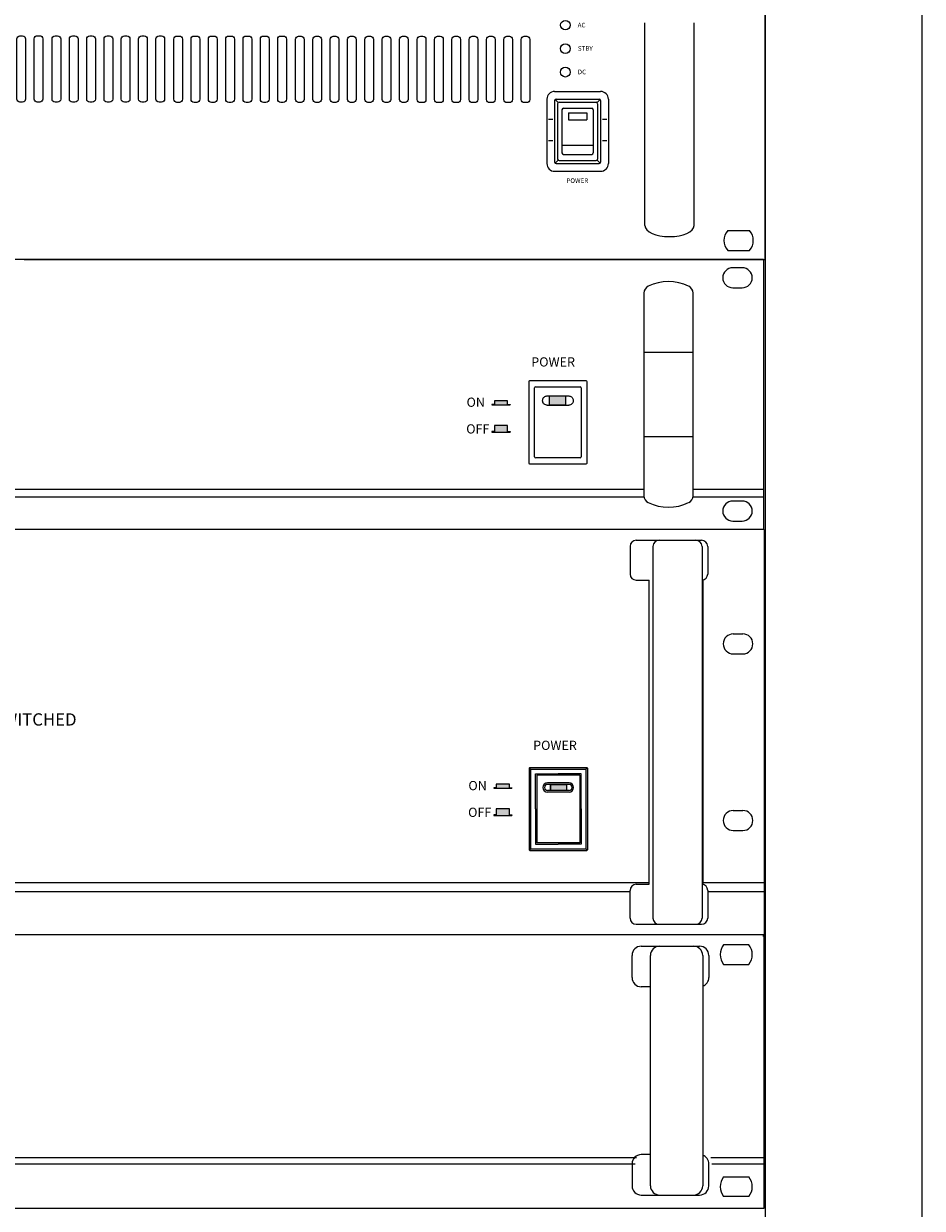
# Model space of a CAD drawing. Units: inches. Extents: x -593 to 988, y 113 to 1217.
# Drawn here: x -446 to -300, y 424 to 617 of the extents above; entities that cross this region are included whole.
import ezdxf

# ---------------------------------------------------------------- set-up
doc = ezdxf.new("R2010")
doc.units = ezdxf.units.IN
doc.header["$MEASUREMENT"] = 0
for name, color, linetype in [('DEVICE', 7, 'Continuous'), ('I detail', 255, 'Continuous'), ('RACK', 4, 'Continuous')]:
    doc.layers.add(name, color=color, linetype=linetype)
doc.styles.add('INTER-M', font='romans.shx')
doc.styles.add('SIMPLEX', font='SIMPLEX.shx', dxfattribs={"oblique": 7})
doc.styles.get("Standard").update_dxf_attribs({"font": 'isocpeui.ttf'})

# ---------------------------------------------------------------- blocks, each defined once
blk = doc.blocks.new('PB-6207_Front')
h = blk.add_hatch(color=1)
h.dxf.hatch_style = 1
h.paths.add_polyline_path([(411.98, 43.47), (417.15, 43.47), (417.15, 40.47), (411.98, 40.47)])
h = blk.add_hatch(color=256)
h.dxf.hatch_style = 1
h.paths.add_polyline_path([(398.29, 41.86), (394, 41.86), (394, 40.72), (393.18, 40.72), (393.18, 40.54), (399.11, 40.54), (399.11, 40.72), (398.29, 40.72)])
h = blk.add_hatch(color=256)
h.dxf.hatch_style = 1
h.paths.add_polyline_path([(399.11, 31.68), (399.11, 31.87), (398.29, 31.87), (398.29, 33.87), (394, 33.87), (394, 31.87), (393.18, 31.87), (393.18, 31.68)])
for p, q in [((394, 40.72), (393.18, 40.72)), ((393.18, 40.72), (393.18, 40.54)), ((393.18, 40.54), (399.11, 40.54)), ((398.29, 40.72), (399.11, 40.72)), ((399.11, 40.72), (399.11, 40.54)), ((394, 31.87), (393.18, 31.87)), ((393.18, 31.87), (393.18, 31.68)), ((393.18, 31.68), (399.11, 31.68)), ((398.29, 31.87), (399.11, 31.87)), ((399.11, 31.87), (399.11, 31.68))]:
    blk.add_line(p, q)
at = {"color": 1}
blk.add_lwpolyline([(411.98, 43.47), (417.15, 43.47), (417.15, 40.47), (411.98, 40.47)], close=True, dxfattribs=at)
for points in [[(398.29, 40.72), (398.29, 41.86), (394, 41.86), (394, 40.72)], [(398.29, 31.87), (398.29, 33.87), (394, 33.87), (394, 31.87)]]:
    blk.add_lwpolyline(points)
at = {"layer": 'I detail', "color": 7, "linetype": 'Continuous'}
for p, q in [((481.65, 87.94), (0, 87.94)), ((474.7, 85.19), (471.61, 85.19)), ((481.65, 87.94), (481.65, 87.44)), ((481.65, 87.44), (481.65, 12.99)), ((471.61, 78.69), (474.7, 78.69)), ((442.68, 76.95), (442.68, 10.99)), ((458.67, 10.99), (458.67, 76.95)), ((442.68, 57.71), (458.67, 57.71)), ((405.2, 48.12), (405.2, 21.63)), ((423.94, 48.36), (405.45, 48.36)), ((407.51, 46.46), (421.89, 46.46)), ((424.19, 21.63), (424.19, 48.12)), ((407.11, 23.69), (407.11, 46.06)), ((411.2, 43.47), (418.2, 43.47)), ((422.29, 46.06), (422.29, 23.69)), ((411.2, 40.47), (418.2, 40.47)), ((442.68, 30.23), (458.67, 30.23)), ((421.89, 23.29), (407.51, 23.29)), ((405.45, 21.38), (423.94, 21.38)), ((442.68, 12.99), (38.97, 12.99)), ((481.65, 12.99), (458.67, 12.99)), ((481.65, 12.99), (481.65, 10.49)), ((442.73, 10.49), (38.92, 10.49)), ((481.65, 10.49), (458.62, 10.49)), ((474.7, 9.24), (471.61, 9.24)), ((481.65, 10.49), (481.65, 0.5)), ((481.65, 0), (0, 0)), ((471.61, 2.75), (474.7, 2.75)), ((481.65, 0.5), (481.65, 0))]:
    blk.add_line(p, q, dxfattribs=at)
for centre, radius, start, end in [((471.61, 81.94), 3.25, 90, 270), ((474.7, 81.94), 3.25, 270, 90), ((445.18, 76.94), 2.5, 115.7563, 180), ((450.67, 65.48), 15.21, 64.3671, 115.6329), ((456.17, 76.94), 2.5, 0, 64.2437), ((445.18, 10.99), 2.5, 180, 244.2437), ((450.67, 22.46), 15.21, 244.3671, 295.6329), ((456.17, 10.99), 2.5, 295.7563, 360), ((471.61, 6), 3.25, 90, 270), ((474.7, 6), 3.25, 270, 90)]:
    blk.add_arc(centre, radius, start, end, dxfattribs=at)
for centre, major_axis, ratio, start_param, end_param in [((405.45, 48.11), (-0.177, 0.177), 0.998783, 5.498396, 7.067974), ((407.51, 46.06), (0.283, -0.283), 0.999695, 2.356347, 3.926839), ((421.89, 46.06), (-0.283, -0.283), 0.999695, 2.356347, 3.926839), ((423.94, 48.11), (0.177, 0.177), 0.998783, 5.498396, 7.067974), ((407.51, 23.69), (0.283, 0.283), 0.999695, 2.356347, 3.926839), ((421.89, 23.69), (-0.283, 0.283), 0.999695, 2.356347, 3.926839), ((405.45, 21.63), (-0.177, -0.177), 0.998783, 5.498396, 7.067974), ((423.94, 21.63), (0.177, -0.177), 0.998783, 5.498396, 7.067974)]:
    blk.add_ellipse(centre, major_axis=major_axis, ratio=ratio, start_param=start_param, end_param=end_param, dxfattribs=at)
for points, knots in [([(409.7, 41.97), (409.72, 42.14), (409.75, 42.48), (410.01, 42.93), (410.4, 43.27), (410.82, 43.44), (411.09, 43.46), (411.2, 43.47)], [0, 0, 0, 0, 0.216767, 0.433546, 0.649911, 0.864629, 1, 1, 1, 1]), ([(418.2, 43.47), (418.36, 43.45), (418.7, 43.42), (419.14, 43.16), (419.48, 42.79), (419.67, 42.37), (419.69, 42.08), (419.69, 41.97)], [0, 0, 0, 0, 0.212285, 0.424525, 0.637821, 0.853074, 1, 1, 1, 1]), ([(411.2, 40.47), (411.03, 40.49), (410.7, 40.52), (410.25, 40.78), (409.91, 41.15), (409.73, 41.58), (409.71, 41.86), (409.7, 41.97)], [0, 0, 0, 0, 0.213356, 0.426704, 0.640382, 0.854938, 1, 1, 1, 1]), ([(419.69, 41.97), (419.68, 41.8), (419.64, 41.46), (419.38, 41.01), (419, 40.67), (418.58, 40.5), (418.3, 40.48), (418.2, 40.47)], [0, 0, 0, 0, 0.216226, 0.432488, 0.647889, 0.862156, 1, 1, 1, 1])]:
    blk.add_open_spline(points, degree=3, knots=knots, dxfattribs=at)
at = {"color": 7, "linetype": 'Continuous', "char_height": 3, "width": 1106.4404, "attachment_point": 1, "style": 'SIMPLEX'}
for s, insert in [('POWER', (406.01, 56.04)), ('ON', (384.95, 42.93)), ('OFF', (384.85, 34.24))]:
    blk.add_mtext(s, dxfattribs=dict(at, insert=insert))
blk = doc.blocks.new('A$C7CCF3DF2')
h = blk.add_hatch(color=256)
h.dxf.hatch_style = 1
h.paths.add_polyline_path([(-7.72, -11.18), (-12.02, -11.18), (-12.02, -12.32), (-12.83, -12.32), (-12.83, -12.5), (-6.91, -12.5), (-6.91, -12.32), (-7.72, -12.32)])
h = blk.add_hatch(color=256)
h.dxf.hatch_style = 1
h.paths.add_polyline_path([(-6.91, -21.36), (-6.91, -21.18), (-7.72, -21.18), (-7.72, -19.17), (-12.02, -19.17), (-12.02, -21.18), (-12.83, -21.18), (-12.83, -21.36)])
for p, q in [((-12.02, -12.32), (-12.83, -12.32)), ((-12.83, -12.32), (-12.83, -12.5)), ((-12.83, -12.5), (-6.91, -12.5)), ((-7.72, -12.32), (-6.91, -12.32)), ((-6.91, -12.32), (-6.91, -12.5)), ((-12.02, -21.18), (-12.83, -21.18)), ((-12.83, -21.18), (-12.83, -21.36)), ((-12.83, -21.36), (-6.91, -21.36)), ((-7.72, -21.18), (-6.91, -21.18)), ((-6.91, -21.18), (-6.91, -21.36))]:
    blk.add_line(p, q)
for points in [[(-7.72, -12.32), (-7.72, -11.18), (-12.02, -11.18), (-12.02, -12.32)], [(-7.72, -21.18), (-7.72, -19.17), (-12.02, -19.17), (-12.02, -21.18)]]:
    blk.add_lwpolyline(points)
at = {"color": 7, "linetype": 'Continuous', "char_height": 3, "width": 1106.4404, "attachment_point": 1, "style": 'SIMPLEX'}
for s, insert in [('POWER', (0, 3)), ('ON', (-21.07, -10.11)), ('OFF', (-21.16, -18.81))]:
    blk.add_mtext(s, dxfattribs=dict(at, insert=insert))
blk = doc.blocks.new('PD-6359_Front')
at = {"lineweight": 15}
h = blk.add_hatch(color=1, dxfattribs=at)
h.dxf.hatch_style = 1
h.paths.add_polyline_path([(42.875, 12.25), (44.162, 12.25), (44.162, 11.75), (42.875, 11.75)])
for p, q in [((60.25, 33), (-60.25, 33)), ((60.25, 33), (60.25, 0)), ((49.839, 32.125), (55.161, 32.125)), ((49.339, 31.625), (49.339, 29.375)), ((51.196, 31.625), (51.196, 1.375)), ((55.196, 31.625), (55.196, 1.375)), ((55.661, 31.625), (55.661, 29.375)), ((49.839, 28.875), (50.89, 28.875)), ((50.89, 4.125), (50.89, 28.875)), ((55.282, 4.11), (55.282, 28.89)), ((57.737, 24.5), (58.513, 24.5)), ((57.737, 22.875), (58.513, 22.875)), ((41.125, 13.562), (41.125, 6.938)), ((41.25, 13.5), (41.143, 13.607)), ((41.187, 13.625), (45.812, 13.625)), ((41.25, 13.5), (41.25, 7)), ((41.25, 13.5), (45.75, 13.5)), ((45.75, 13.5), (45.857, 13.607)), ((45.75, 13.5), (45.75, 7)), ((45.875, 13.562), (45.875, 6.938)), ((41.65, 13.1), (43.5, 13.1)), ((41.65, 10.25), (41.65, 13.1)), ((45.25, 13), (41.75, 13)), ((41.75, 13), (41.75, 7.5)), ((45.35, 13.1), (43.5, 13.1)), ((45.25, 13), (45.25, 7.5)), ((45.35, 10.25), (45.35, 13.1)), ((44.375, 12.375), (42.625, 12.375)), ((44.375, 12.25), (42.625, 12.25)), ((44.375, 11.75), (42.625, 11.75)), ((44.375, 11.625), (42.625, 11.625)), ((42.875, 12.25), (42.875, 11.75)), ((41.65, 10.25), (41.65, 7.4)), ((45.35, 10.25), (45.35, 7.4)), ((57.737, 10.125), (58.513, 10.125)), ((57.737, 8.5), (58.513, 8.5)), ((41.25, 7), (41.143, 6.893)), ((41.187, 6.875), (45.812, 6.875)), ((41.25, 7), (45.75, 7)), ((41.65, 7.4), (43.5, 7.4)), ((45.25, 7.5), (41.75, 7.5)), ((45.35, 7.4), (43.5, 7.4)), ((45.75, 7), (45.857, 6.893)), ((50.89, 4.25), (-50.89, 4.25)), ((49.839, 4.125), (50.89, 4.125)), ((60.25, 4.25), (55.282, 4.25)), ((60.25, 4.25), (60.25, 3.5)), ((49.339, 3.5), (-49.339, 3.5)), ((49.339, 1.375), (49.339, 3.625)), ((55.661, 3.625), (55.661, 1.375)), ((60.25, 3.5), (55.661, 3.5)), ((60.25, 0), (-60.25, 0)), ((49.839, 0.875), (55.161, 0.875))]:
    blk.add_line(p, q)
at = {"color": 1, "lineweight": 15}
for p, q in [((42.875, 12.25), (44.162, 12.25)), ((42.875, 11.75), (42.875, 12.25)), ((44.162, 11.75), (42.875, 11.75)), ((44.162, 12.25), (44.162, 11.75))]:
    blk.add_line(p, q, dxfattribs=at)
at = {"linetype": 'Continuous'}
for q in [(-60.25, 0), (60.162, -0.125)]:
    blk.add_line((60.162, 0), q, dxfattribs=at)
for centre, radius, start, end in [((49.839, 31.625), 0.5, 90, 180), ((51.696, 31.625), 0.5, 90, 180), ((54.696, 31.625), 0.5, 0, 90), ((55.161, 31.625), 0.5, 0, 90), ((49.839, 29.375), 0.5, 180, 270), ((55.161, 29.375), 0.5, 274.09727, 0), ((57.737, 23.688), 0.813, 90, 270), ((58.513, 23.688), 0.813, 270, 90), ((41.187, 13.562), 0.0625, 90, 180), ((45.812, 13.562), 0.0625, 0, 90), ((42.625, 12), 0.375, 90, 270), ((42.625, 12), 0.25, 90, 270), ((44.375, 12), 0.375, 270, 90), ((44.375, 12), 0.25, 270, 90), ((57.737, 9.312), 0.813, 90, 270), ((58.513, 9.312), 0.813, 270, 90), ((41.187, 6.938), 0.0625, 180, 270), ((45.812, 6.938), 0.0625, 270, 0), ((49.839, 3.625), 0.5, 90, 180), ((55.161, 3.625), 0.5, 0, 85.90273), ((49.839, 1.375), 0.5, 180, 270), ((51.696, 1.375), 0.5, 180, 270), ((54.696, 1.375), 0.5, 270, 0), ((55.161, 1.375), 0.5, 270, 0)]:
    blk.add_arc(centre, radius, start, end)
at = {"xscale": 0.25, "yscale": 0.25, "zscale": 0.25}
blk.add_blockref('A$C7CCF3DF2', (41.451, 15.057), dxfattribs=at)
blk.add_text('SWITCHED', height=1).set_placement((-2.535, 17.037))
blk = doc.blocks.new('BP-6200')
at = {"layer": 'DEVICE', "color": 7}
for p, q in [((241, 0), (0, 0)), ((241, -44.5), (241, 0)), ((221, -1.84), (230.5, -1.84)), ((238.51, -1.59), (234.41, -1.59)), ((219.5, -6.93), (219.5, -3.34)), ((222.5, -40.84), (222.5, -3.34)), ((231, -3.34), (231, -40.84)), ((232, -3.34), (232, -6.93)), ((234.41, -4.79), (238.51, -4.79)), ((222.5, -8.43), (221, -8.43)), ((222.5, -35.76), (221, -35.76)), ((219.5, -37.26), (219.5, -40.84)), ((232, -40.84), (232, -37.26)), ((234.41, -39.39), (238.51, -39.39)), ((221, -42.34), (230.5, -42.34)), ((238.51, -42.59), (234.41, -42.59)), ((0, -44.5), (241, -44.5))]:
    blk.add_line(p, q, dxfattribs=at)
at = {"layer": 'DEVICE'}
for p, q in [((21.3, -36.25), (220.2, -36.25)), ((232.3, -36.25), (241, -36.25)), ((21.5, -37.25), (220, -37.25)), ((232.5, -37.25), (241, -37.25))]:
    blk.add_line(p, q, dxfattribs=at)
at = {"layer": 'DEVICE', "color": 7}
for centre, radius, start, end in [((221, -3.34), 1.5, 90, 180), ((224, -3.34), 1.5, 90, 180), ((229.5, -3.34), 1.5, 0, 90), ((230.5, -3.34), 1.5, 0, 90), ((236.46, -3.19), 2.6, 142.0201, 217.9797), ((236.46, -3.19), 2.6, 322.0203, 37.9799), ((221, -6.93), 1.5, 180, 270), ((230.5, -6.93), 1.5, 289.4712, 0), ((221, -37.26), 1.5, 90, 180), ((230.5, -37.26), 1.5, 0, 70.5288), ((236.46, -40.99), 2.6, 142.0203, 217.9799), ((236.46, -40.99), 2.6, 322.0201, 37.9797), ((221, -40.84), 1.5, 180, 270), ((224, -40.84), 1.5, 180, 270), ((229.5, -40.84), 1.5, 270, 0), ((230.5, -40.84), 1.5, 270, 0)]:
    blk.add_arc(centre, radius, start, end, dxfattribs=at)
blk = doc.blocks.new('DPA-900S front')
for p, q in [((60.25, 22), (60.25, 0)), ((50.5, 2.75), (50.5, 19.25)), ((54.5, 2.75), (54.5, 19.25)), ((43.152, 13.665), (46.902, 13.665)), ((42.527, 13.04), (42.527, 7.79)), ((43.152, 12.915), (43.152, 7.915)), ((43.439, 12.753), (43.189, 13.003)), ((43.277, 13.04), (46.777, 13.04)), ((43.402, 12.665), (43.402, 8.165)), ((43.527, 12.79), (46.527, 12.79)), ((46.615, 12.753), (46.865, 13.003)), ((46.652, 12.665), (46.652, 8.165)), ((46.902, 12.915), (46.902, 7.915)), ((47.527, 13.04), (47.527, 7.79)), ((43.752, 12.165), (43.752, 8.665)), ((43.877, 12.29), (46.177, 12.29)), ((44.277, 11.915), (45.777, 11.915)), ((44.277, 11.915), (44.277, 11.365)), ((45.777, 11.915), (45.777, 11.365)), ((46.302, 12.165), (46.302, 8.665)), ((42.652, 11.415), (43.015, 11.415)), ((44.277, 11.365), (45.777, 11.365)), ((47.04, 11.415), (47.402, 11.415)), ((42.652, 9.665), (43.015, 9.665)), ((47.04, 9.665), (47.402, 9.665)), ((43.752, 9.29), (46.302, 9.29)), ((43.439, 8.076), (43.189, 7.826)), ((43.277, 7.79), (46.777, 7.79)), ((43.527, 8.04), (46.527, 8.04)), ((43.877, 8.54), (46.177, 8.54)), ((46.615, 8.076), (46.865, 7.826)), ((43.152, 7.165), (46.902, 7.165)), ((57.242, 2.338), (59.008, 2.338)), ((0, 0), (-60.25, 0)), ((0, 0), (60.25, 0)), ((57.242, 0.713), (59.008, 0.713))]:
    blk.add_line(p, q)
for points in [[(-0.352, 18.189), (-0.147, 18.189, -0.414214), (0.103, 17.939), (0.103, 13.041, -0.414214), (-0.147, 12.791), (-0.352, 12.791, -0.414214), (-0.602, 13.041), (-0.602, 17.939, -0.414214)], [(1.057, 18.196), (1.262, 18.196, -0.414214), (1.512, 17.946), (1.512, 13.048, -0.414214), (1.262, 12.798), (1.057, 12.798, -0.414214), (0.807, 13.048), (0.807, 17.946, -0.414214)], [(2.509, 18.184), (2.713, 18.184, -0.414214), (2.963, 17.934), (2.963, 13.036, -0.414214), (2.713, 12.786), (2.509, 12.786, -0.414214), (2.259, 13.036), (2.259, 17.934, -0.414214)], [(3.918, 18.184), (4.123, 18.184, -0.414214), (4.373, 17.934), (4.373, 13.036, -0.414214), (4.123, 12.786), (3.918, 12.786, -0.414214), (3.668, 13.036), (3.668, 17.934, -0.414214)], [(5.327, 18.184), (5.532, 18.184, -0.414214), (5.782, 17.934), (5.782, 13.036, -0.414214), (5.532, 12.786), (5.327, 12.786, -0.414214), (5.077, 13.036), (5.077, 17.934, -0.414214)], [(6.736, 18.184), (6.941, 18.184, -0.414214), (7.191, 17.934), (7.191, 13.036, -0.414214), (6.941, 12.786), (6.736, 12.786, -0.414214), (6.486, 13.036), (6.486, 17.934, -0.414214)], [(8.145, 18.184), (8.35, 18.184, -0.414214), (8.6, 17.934), (8.6, 13.036, -0.414214), (8.35, 12.786), (8.145, 12.786, -0.414214), (7.895, 13.036), (7.895, 17.934, -0.414214)], [(9.555, 18.184), (9.759, 18.184, -0.414214), (10.009, 17.934), (10.009, 13.036, -0.414214), (9.759, 12.786), (9.555, 12.786, -0.414214), (9.305, 13.036), (9.305, 17.934, -0.414214)], [(10.963, 18.186), (11.167, 18.186, -0.414214), (11.417, 17.936), (11.417, 13.038, -0.414214), (11.167, 12.788), (10.963, 12.788, -0.414214), (10.713, 13.038), (10.713, 17.936, -0.414214)], [(12.414, 18.174), (12.619, 18.174, -0.414214), (12.869, 17.924), (12.869, 13.025, -0.414214), (12.619, 12.775), (12.414, 12.775, -0.414214), (12.164, 13.025), (12.164, 17.924, -0.414214)], [(13.823, 18.174), (14.028, 18.174, -0.414214), (14.278, 17.924), (14.278, 13.025, -0.414214), (14.028, 12.775), (13.823, 12.775, -0.414214), (13.573, 13.025), (13.573, 17.924, -0.414214)], [(15.233, 18.174), (15.437, 18.174, -0.414214), (15.687, 17.924), (15.687, 13.025, -0.414214), (15.437, 12.775), (15.233, 12.775, -0.414214), (14.983, 13.025), (14.983, 17.924, -0.414214)], [(16.642, 18.174), (16.846, 18.174, -0.414214), (17.096, 17.924), (17.096, 13.025, -0.414214), (16.846, 12.775), (16.642, 12.775, -0.414214), (16.392, 13.025), (16.392, 17.924, -0.414214)], [(18.051, 18.174), (18.256, 18.174, -0.414214), (18.506, 17.924), (18.506, 13.025, -0.414214), (18.256, 12.775), (18.051, 12.775, -0.414214), (17.801, 13.025), (17.801, 17.924, -0.414214)], [(19.46, 18.174), (19.665, 18.174, -0.414214), (19.915, 17.924), (19.915, 13.025, -0.414214), (19.665, 12.775), (19.46, 12.775, -0.414214), (19.21, 13.025), (19.21, 17.924, -0.414214)], [(20.87, 18.17), (21.075, 18.17, -0.414214), (21.325, 17.92), (21.325, 13.022, -0.414214), (21.075, 12.772), (20.87, 12.772, -0.414214), (20.62, 13.022), (20.62, 17.92, -0.414214)], [(22.322, 18.158), (22.526, 18.158, -0.414214), (22.776, 17.908), (22.776, 13.01, -0.414214), (22.526, 12.76), (22.322, 12.76, -0.414214), (22.072, 13.01), (22.072, 17.908, -0.414214)], [(23.731, 18.158), (23.935, 18.158, -0.414214), (24.185, 17.908), (24.185, 13.01, -0.414214), (23.935, 12.76), (23.731, 12.76, -0.414214), (23.481, 13.01), (23.481, 17.908, -0.414214)], [(25.14, 18.158), (25.345, 18.158, -0.414214), (25.595, 17.908), (25.595, 13.01, -0.414214), (25.345, 12.76), (25.14, 12.76, -0.414214), (24.89, 13.01), (24.89, 17.908, -0.414214)], [(26.549, 18.158), (26.754, 18.158, -0.414214), (27.004, 17.908), (27.004, 13.01, -0.414214), (26.754, 12.76), (26.549, 12.76, -0.414214), (26.299, 13.01), (26.299, 17.908, -0.414214)], [(27.958, 18.158), (28.163, 18.158, -0.414214), (28.413, 17.908), (28.413, 13.01, -0.414214), (28.163, 12.76), (27.958, 12.76, -0.414214), (27.708, 13.01), (27.708, 17.908, -0.414214)], [(29.368, 18.158), (29.572, 18.158, -0.414214), (29.822, 17.908), (29.822, 13.01, -0.414214), (29.572, 12.76), (29.368, 12.76, -0.414214), (29.118, 13.01), (29.118, 17.908, -0.414214)], [(30.777, 18.165), (30.981, 18.165, -0.414214), (31.231, 17.915), (31.231, 13.017, -0.414214), (30.981, 12.767), (30.777, 12.767, -0.414214), (30.527, 13.017), (30.527, 17.915, -0.414214)], [(32.228, 18.153), (32.433, 18.153, -0.414214), (32.683, 17.903), (32.683, 13.005, -0.414214), (32.433, 12.755), (32.228, 12.755, -0.414214), (31.978, 13.005), (31.978, 17.903, -0.414214)], [(33.637, 18.153), (33.842, 18.153, -0.414214), (34.092, 17.903), (34.092, 13.005, -0.414214), (33.842, 12.755), (33.637, 12.755, -0.414214), (33.387, 13.005), (33.387, 17.903, -0.414214)], [(35.046, 18.153), (35.251, 18.153, -0.414214), (35.501, 17.903), (35.501, 13.005, -0.414214), (35.251, 12.755), (35.046, 12.755, -0.414214), (34.796, 13.005), (34.796, 17.903, -0.414214)], [(36.456, 18.153), (36.66, 18.153, -0.414214), (36.91, 17.903), (36.91, 13.005, -0.414214), (36.66, 12.755), (36.456, 12.755, -0.414214), (36.206, 13.005), (36.206, 17.903, -0.414214)], [(37.865, 18.153), (38.069, 18.153, -0.414214), (38.319, 17.903), (38.319, 13.005, -0.414214), (38.069, 12.755), (37.865, 12.755, -0.414214), (37.615, 13.005), (37.615, 17.903, -0.414214)], [(39.274, 18.153), (39.479, 18.153, -0.414214), (39.729, 17.903), (39.729, 13.005, -0.414214), (39.479, 12.755), (39.274, 12.755, -0.414214), (39.024, 13.005), (39.024, 17.903, -0.414214)], [(40.683, 18.153), (40.888, 18.153, -0.414214), (41.138, 17.903), (41.138, 13.005, -0.414214), (40.888, 12.755), (40.683, 12.755, -0.414214), (40.433, 13.005), (40.433, 17.903, -0.414214)]]:
    blk.add_lwpolyline(points, format="xyb", close=True)
for centre, radius in [((44.03, 19.063), 0.387), ((44.03, 17.149), 0.4), ((44.03, 15.239), 0.4)]:
    blk.add_circle(centre, radius)
for centre, radius, start, end in [((43.152, 13.04), 0.625, 90, 180), ((46.902, 13.04), 0.625, 0, 90), ((43.277, 12.915), 0.125, 90, 180), ((43.527, 12.665), 0.125, 90, 180), ((46.527, 12.665), 0.125, 0, 90), ((46.777, 12.915), 0.125, 0, 90), ((43.877, 12.165), 0.125, 90, 180), ((46.177, 12.165), 0.125, 0, 90), ((43.152, 7.79), 0.625, 180, 270), ((43.277, 7.915), 0.125, 180, 270), ((43.527, 8.165), 0.125, 180, 270), ((43.877, 8.665), 0.125, 180, 270), ((46.177, 8.665), 0.125, 270, 0), ((46.527, 8.165), 0.125, 270, 0), ((46.777, 7.915), 0.125, 270, 0), ((46.902, 7.79), 0.625, 270, 0), ((58.125, 1.525), 1.2, 137.38386, 222.61614), ((58.125, 1.525), 1.2, 317.38386, 42.61614)]:
    blk.add_arc(centre, radius, start, end)
blk.add_ellipse((52.5, 2.75), major_axis=(2, 0), ratio=0.45, start_param=3.141593, end_param=6.283185)
at = {"char_height": 0.375, "attachment_point": 1, "style": 'INTER-M'}
for s, insert in [('AC', (45.027, 19.25)), ('STBY', (45.042, 17.355)), ('DC', (45.038, 15.437)), ('POWER', (44.112, 6.591))]:
    blk.add_mtext_dynamic_manual_height_columns(s, width=6.68593, gutter_width=1, heights=[1], dxfattribs=dict(at, insert=insert))

msp = doc.modelspace()

# ---------------------------------------------------------------- linework, layer by layer
at = {"layer": 'RACK', "color": 4}
msp.add_line((-325.54, 245.97), (-325.54, 1001.06), dxfattribs=at)
msp.add_lwpolyline([(-300.04, 226.18), (-300.04, 1019.31)], dxfattribs=at)

# ---------------------------------------------------------------- block references
for name, p, xscale, yscale, zscale in [('DPA-900S front', (-446.19, 578.65), 2, 2, 2), ('PB-6207_Front', (-566.69, 534.68), 0.5, 0.5, 0.5), ('PD-6359_Front', (-446.28, 468.68), 2, 2, 2)]:
    msp.add_blockref(name, p, dxfattribs=dict(xscale=xscale, yscale=yscale, zscale=zscale))
msp.add_blockref('BP-6200', (-566.78, 468.68))

doc.saveas('drawing.dxf')
